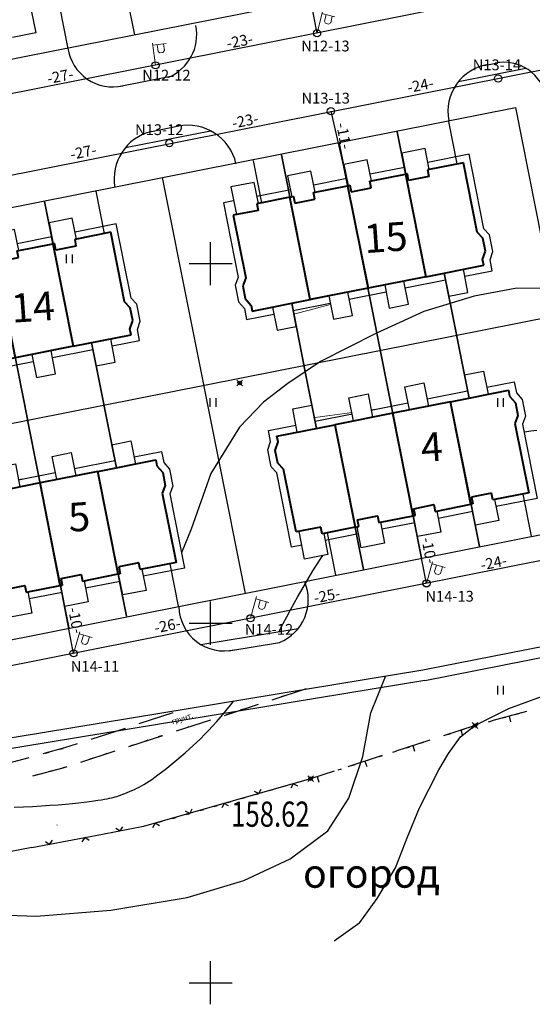
# Model space of a CAD drawing. Units: feet. Extents: x 32374 to 2070899, y 9875 to 444238.
# Drawn here: x 88820 to 88891, y 9940 to 10077 of the extents above; entities that cross this region are included whole.
import ezdxf

# ---------------------------------------------------------------- set-up
doc = ezdxf.new("R2010")
doc.units = ezdxf.units.FT
doc.header["$PDMODE"] = 3
doc.header["$PDSIZE"] = 0.4
doc.linetypes.add('CONTI', pattern=[0])
for name, color, linetype in [('!План', 253, 'Continuous'), ('!ТекстЭл', 7, 'Continuous'), ('!Электрика', 5, 'Continuous'), ('ОБЩИЙ', 7, 'Continuous'), ('съемка', 7, 'Continuous')]:
    doc.layers.add(name, color=color, linetype=linetype)
for name, color, linetype, lineweight in [('TOPOGRAFIA', 7, 'Continuous', 13), ('основные', 18, 'Continuous', 40), ('топография', 18, 'CONTI', 15)]:
    doc.layers.add(name, color=color, linetype=linetype, lineweight=lineweight)
doc.styles.add('S1', font='italicc.shx', dxfattribs={"width": 0.8})
doc.styles.add('SHRFT', font='TXT', dxfattribs={"width": 0.75})
doc.styles.add('SIMPLEX_K', font='ARIALI.TTF')
doc.linetypes.add('LUTT008c', pattern='A,5,[130,ltypeshp.shx,S=0.45,R=0,X=0,Y=-0.45],0', length=5)

# ---------------------------------------------------------------- blocks, each defined once
blk = doc.blocks.new('BL_2011')
at = {"color": 0}
for p, q in [((0, 0), (0, 1.2)), ((0.8, 0), (0.8, 1.2))]:
    blk.add_line(p, q, dxfattribs=at)
blk = doc.blocks.new('A$C750C0C5B')
for p, q in [((-12.16, -11.55), (-13.91, -2.76)), ((-13.91, -2.76), (-12.16, -11.55)), ((-24.52, -4.86), (-18.79, -33.8)), ((-18.79, -33.8), (-24.52, -4.86)), ((-33.4, -15.76), (-35.14, -6.96)), ((-35.14, -6.96), (-33.4, -15.76)), ((-14.72, -12.06), (-12.16, -11.55)), ((-12.16, -11.55), (-14.72, -12.06)), ((-12.63, -22.64), (-14.72, -12.06)), ((-14.72, -12.06), (-12.63, -22.64)), ((-11.9, -26.31), (-14.72, -12.06)), ((-22.78, -13.65), (-19.96, -27.91)), ((-30.84, -15.25), (-33.4, -15.76)), ((-33.4, -15.76), (-30.84, -15.25)), ((-28.74, -25.83), (-30.84, -15.25)), ((-30.84, -15.25), (-28.74, -25.83)), ((-30.84, -15.25), (-28.01, -29.51)), ((-10.73, -32.2), (-12.63, -22.64)), ((-12.63, -22.64), (-10.73, -32.2)), ((-26.85, -35.39), (-28.74, -25.83)), ((-28.74, -25.83), (-26.85, -35.39))]:
    blk.add_line(p, q)
at = {"layer": 'ОБЩИЙ', "color": 7, "linetype": 'Continuous'}
for p, q in [((-12.16, -11.55), (-13.91, -2.76)), ((-13.91, -2.76), (-12.16, -11.55)), ((-24.52, -4.86), (-18.79, -33.8)), ((-18.79, -33.8), (-24.52, -4.86)), ((-33.4, -15.76), (-35.14, -6.96)), ((-35.14, -6.96), (-33.4, -15.76)), ((-14.72, -12.06), (-6.66, -10.46)), ((-6.66, -10.46), (-6.51, -11.26)), ((-14.72, -12.06), (-22.78, -13.65)), ((-14.72, -12.06), (-12.16, -11.55)), ((-12.16, -11.55), (-14.72, -12.06)), ((-14.72, -12.06), (-11.9, -26.31)), ((-12.63, -22.64), (-14.72, -12.06)), ((-14.72, -12.06), (-12.63, -22.64)), ((-11.9, -26.31), (-14.72, -12.06)), ((-11.9, -26.31), (-14.72, -12.06)), ((-22.78, -13.65), (-30.84, -15.25)), ((-22.78, -13.65), (-19.96, -27.91)), ((-19.96, -27.91), (-22.78, -13.65)), ((-5.35, -13.99), (-5.77, -15.07)), ((-38.9, -16.85), (-30.84, -15.25)), ((-30.84, -15.25), (-33.4, -15.76)), ((-33.4, -15.76), (-30.84, -15.25)), ((-30.84, -15.25), (-28.01, -29.51)), ((-28.74, -25.83), (-30.84, -15.25)), ((-30.84, -15.25), (-28.74, -25.83)), ((-30.84, -15.25), (-28.01, -29.51)), ((-30.84, -15.25), (-28.01, -29.51)), ((-39.12, -18.82), (-38.74, -17.65)), ((-38.74, -17.65), (-38.9, -16.85)), ((-10.73, -32.2), (-12.63, -22.64)), ((-12.63, -22.64), (-10.73, -32.2)), ((-26.85, -35.39), (-28.74, -25.83)), ((-28.74, -25.83), (-26.85, -35.39)), ((-11.84, -25.34), (-11.65, -26.27)), ((-3.85, -24.72), (-8.86, -25.71)), ((-4.7, -24.89), (-3.54, -30.77)), ((-19.85, -26.93), (-17.06, -26.37)), ((-19.67, -27.85), (-19.85, -26.93)), ((-17.06, -26.37), (-16.88, -27.3)), ((-16.88, -27.3), (-11.9, -26.31)), ((-11.65, -26.27), (-11.9, -26.31)), ((-27.7, -28.48), (-24.91, -27.93)), ((-27.51, -29.41), (-27.7, -28.48)), ((-24.91, -27.93), (-24.72, -28.86)), ((-24.72, -28.86), (-19.96, -27.91)), ((-19.96, -27.91), (-19.67, -27.85)), ((-32.8, -29.49), (-36.24, -30.17)), ((-32.61, -30.42), (-32.8, -29.49)), ((-28.01, -29.51), (-32.61, -30.42)), ((-28.01, -29.51), (-27.51, -29.41)), ((-31.92, -30.28), (-30.75, -36.16))]:
    blk.add_line(p, q, dxfattribs=at)
at = {"layer": 'основные', "color": 18}
for p, q in [((-14.72, -12.06), (-6.66, -10.46)), ((-6.66, -10.46), (-6.51, -11.26)), ((-14.72, -12.06), (-22.78, -13.65)), ((-11.9, -26.31), (-14.72, -12.06)), ((-6.51, -11.26), (-5.7, -12.2)), ((-6.51, -11.26), (-5.7, -12.2)), ((-6.51, -11.26), (-5.7, -12.2)), ((-5.7, -12.2), (-5.35, -13.99)), ((-5.7, -12.2), (-5.35, -13.99)), ((-5.7, -12.2), (-5.35, -13.99)), ((-22.78, -13.65), (-30.84, -15.25)), ((-19.96, -27.91), (-22.78, -13.65)), ((-5.35, -13.99), (-5.77, -15.07)), ((-38.9, -16.85), (-30.84, -15.25)), ((-30.84, -15.25), (-28.01, -29.51)), ((-5.77, -15.07), (-3.85, -24.72)), ((-5.77, -15.07), (-3.85, -24.72)), ((-5.77, -15.07), (-3.85, -24.72)), ((-39.12, -18.82), (-38.74, -17.65)), ((-38.74, -17.65), (-38.9, -16.85)), ((-38.77, -20.61), (-39.12, -18.82)), ((-38.77, -20.61), (-39.12, -18.82)), ((-38.77, -20.61), (-39.12, -18.82)), ((-37.97, -21.45), (-38.77, -20.61)), ((-37.97, -21.45), (-38.77, -20.61)), ((-37.97, -21.45), (-38.77, -20.61)), ((-36.24, -30.17), (-37.97, -21.45)), ((-36.24, -30.17), (-37.97, -21.45)), ((-36.24, -30.17), (-37.97, -21.45)), ((-9.05, -24.78), (-11.84, -25.34)), ((-9.05, -24.78), (-11.84, -25.34)), ((-9.05, -24.78), (-11.84, -25.34)), ((-11.84, -25.34), (-11.65, -26.27)), ((-8.86, -25.71), (-9.05, -24.78)), ((-8.86, -25.71), (-9.05, -24.78)), ((-8.86, -25.71), (-9.05, -24.78)), ((-3.85, -24.72), (-8.86, -25.71)), ((-19.85, -26.93), (-17.06, -26.37)), ((-19.67, -27.85), (-19.85, -26.93)), ((-17.06, -26.37), (-16.88, -27.3)), ((-16.88, -27.3), (-11.9, -26.31)), ((-11.65, -26.27), (-11.9, -26.31)), ((-27.7, -28.48), (-24.91, -27.93)), ((-27.51, -29.41), (-27.7, -28.48)), ((-24.91, -27.93), (-24.72, -28.86)), ((-24.72, -28.86), (-19.96, -27.91)), ((-19.96, -27.91), (-19.67, -27.85)), ((-32.8, -29.49), (-36.24, -30.17)), ((-32.61, -30.42), (-32.8, -29.49)), ((-28.01, -29.51), (-32.61, -30.42)), ((-28.01, -29.51), (-27.51, -29.41))]:
    blk.add_line(p, q, dxfattribs=at)
at = {"layer": 'съемка', "color": 7, "linetype": 'Continuous'}
for p, q in [((-12.8, -8.33), (-10.14, -7.8)), ((-10.14, -7.8), (-9.5, -11.02)), ((-21.1, -9.97), (-18.44, -9.44)), ((-18.44, -9.44), (-17.8, -12.66)), ((-12.16, -11.55), (-12.8, -8.33)), ((-9.69, -10.04), (-5.88, -9.28)), ((-5.88, -9.28), (-5.57, -10.81)), ((-22.78, -13.65), (-6.66, -10.46)), ((-20.46, -13.19), (-21.1, -9.97)), ((-12.36, -10.57), (-17.99, -11.68)), ((-6.66, -10.46), (-6.51, -11.26)), ((-5.57, -10.81), (-4.77, -11.75)), ((-28.88, -11.51), (-26.22, -10.98)), ((-28.24, -14.73), (-28.88, -11.51)), ((-26.22, -10.98), (-25.58, -14.21)), ((-25.77, -13.23), (-20.66, -12.21)), ((-4.77, -11.75), (-4.31, -14.08)), ((-38.9, -16.85), (-22.78, -13.65)), ((-36.7, -13.06), (-34.04, -12.53)), ((-36.06, -16.28), (-36.7, -13.06)), ((-34.04, -12.53), (-33.4, -15.76)), ((-19.96, -27.91), (-22.78, -13.65)), ((-22.78, -13.65), (-19.96, -27.91)), ((-33.59, -14.77), (-28.44, -13.75)), ((-5.35, -13.99), (-5.77, -15.07)), ((-4.31, -14.08), (-4.73, -15.16)), ((-40.07, -16.06), (-36.26, -15.3)), ((-39.77, -17.59), (-40.07, -16.06)), ((-4.73, -15.16), (-2.68, -25.51)), ((-40.15, -18.76), (-39.77, -17.59)), ((-39.12, -18.82), (-38.74, -17.65)), ((-38.74, -17.65), (-38.9, -16.85)), ((-39.69, -21.09), (-40.15, -18.76)), ((-38.9, -21.93), (-39.69, -21.09)), ((-36.85, -32.28), (-38.9, -21.93)), ((-11.84, -25.34), (-11.65, -26.27)), ((-3.85, -24.72), (-8.86, -25.71)), ((-8.61, -25.66), (-8.03, -28.59)), ((-2.68, -25.51), (-8.41, -26.64)), ((-17.06, -26.37), (-19.85, -26.93)), ((-19.85, -26.93), (-19.67, -27.85)), ((-16.88, -27.3), (-17.06, -26.37)), ((-11.65, -26.27), (-16.88, -27.3)), ((-16.65, -27.26), (-16.07, -30.18)), ((-16.46, -28.24), (-11.65, -27.29)), ((-11.27, -29.23), (-11.85, -26.3)), ((-24.91, -27.93), (-27.7, -28.48)), ((-27.7, -28.48), (-27.51, -29.41)), ((-24.72, -28.86), (-24.91, -27.93)), ((-19.96, -27.91), (-24.72, -28.86)), ((-19.67, -27.85), (-19.96, -27.91)), ((-19.32, -30.82), (-19.9, -27.9)), ((-8.03, -28.59), (-11.27, -29.23)), ((-32.8, -29.49), (-36.24, -30.17)), ((-35.05, -33.94), (-35.81, -30.09)), ((-32.61, -30.42), (-32.8, -29.49)), ((-27.51, -29.41), (-32.61, -30.42)), ((-27.16, -32.38), (-27.74, -29.45)), ((-24.5, -28.81), (-23.92, -31.74)), ((-19.7, -28.88), (-24.3, -29.79)), ((-32.39, -30.37), (-31.81, -33.3)), ((-27.55, -30.43), (-32.19, -31.35)), ((-16.07, -30.18), (-19.32, -30.82)), ((-35.44, -32), (-36.85, -32.28)), ((-23.92, -31.74), (-27.16, -32.38)), ((-31.81, -33.3), (-35.05, -33.94))]:
    blk.add_line(p, q, dxfattribs=at)
at = {"layer": 'топография'}
for points in [[(-33.69, -14.27), (-33.57, -14.25), (-31.52, -13.97), (-29.43, -13.68), (-28.48, -13.55)], [(-25.78, -13.19), (-25.16, -13.1)]]:
    blk.add_lwpolyline(points, dxfattribs=at)
blk = doc.blocks.new('A$C0A8D2189')
for p, q in [((-12.16, -11.55), (-13.91, -2.76)), ((-13.91, -2.76), (-12.16, -11.55)), ((-24.52, -4.86), (-18.79, -33.8)), ((-18.79, -33.8), (-24.52, -4.86)), ((-33.4, -15.76), (-35.14, -6.96)), ((-35.14, -6.96), (-33.4, -15.76)), ((-14.72, -12.06), (-12.16, -11.55)), ((-12.16, -11.55), (-14.72, -12.06)), ((-12.63, -22.64), (-14.72, -12.06)), ((-14.72, -12.06), (-12.63, -22.64)), ((-11.9, -26.31), (-14.72, -12.06)), ((-22.78, -13.65), (-19.96, -27.91)), ((-30.84, -15.25), (-33.4, -15.76)), ((-33.4, -15.76), (-30.84, -15.25)), ((-28.74, -25.83), (-30.84, -15.25)), ((-30.84, -15.25), (-28.74, -25.83)), ((-30.84, -15.25), (-28.01, -29.51)), ((-10.73, -32.2), (-12.63, -22.64)), ((-12.63, -22.64), (-10.73, -32.2)), ((-26.85, -35.39), (-28.74, -25.83)), ((-28.74, -25.83), (-26.85, -35.39))]:
    blk.add_line(p, q)
at = {"layer": 'ОБЩИЙ', "color": 7, "linetype": 'Continuous'}
for p, q in [((-12.16, -11.55), (-13.91, -2.76)), ((-13.91, -2.76), (-12.16, -11.55)), ((-24.52, -4.86), (-18.79, -33.8)), ((-18.79, -33.8), (-24.52, -4.86)), ((-33.4, -15.76), (-35.14, -6.96)), ((-35.14, -6.96), (-33.4, -15.76)), ((-14.72, -12.06), (-6.66, -10.46)), ((-6.66, -10.46), (-6.51, -11.26)), ((-14.72, -12.06), (-22.78, -13.65)), ((-14.72, -12.06), (-12.16, -11.55)), ((-12.16, -11.55), (-14.72, -12.06)), ((-14.72, -12.06), (-11.9, -26.31)), ((-12.63, -22.64), (-14.72, -12.06)), ((-14.72, -12.06), (-12.63, -22.64)), ((-11.9, -26.31), (-14.72, -12.06)), ((-11.9, -26.31), (-14.72, -12.06)), ((-22.78, -13.65), (-30.84, -15.25)), ((-22.78, -13.65), (-19.96, -27.91)), ((-19.96, -27.91), (-22.78, -13.65)), ((-5.35, -13.99), (-5.77, -15.07)), ((-38.9, -16.85), (-30.84, -15.25)), ((-30.84, -15.25), (-33.4, -15.76)), ((-33.4, -15.76), (-30.84, -15.25)), ((-30.84, -15.25), (-28.01, -29.51)), ((-28.74, -25.83), (-30.84, -15.25)), ((-30.84, -15.25), (-28.74, -25.83)), ((-30.84, -15.25), (-28.01, -29.51)), ((-30.84, -15.25), (-28.01, -29.51)), ((-39.12, -18.82), (-38.74, -17.65)), ((-38.74, -17.65), (-38.9, -16.85)), ((-10.73, -32.2), (-12.63, -22.64)), ((-12.63, -22.64), (-10.73, -32.2)), ((-26.85, -35.39), (-28.74, -25.83)), ((-28.74, -25.83), (-26.85, -35.39)), ((-11.84, -25.34), (-11.65, -26.27)), ((-3.85, -24.72), (-8.86, -25.71)), ((-4.7, -24.89), (-3.54, -30.77)), ((-19.85, -26.93), (-17.06, -26.37)), ((-19.67, -27.85), (-19.85, -26.93)), ((-17.06, -26.37), (-16.88, -27.3)), ((-16.88, -27.3), (-11.9, -26.31)), ((-11.65, -26.27), (-11.9, -26.31)), ((-27.7, -28.48), (-24.91, -27.93)), ((-27.51, -29.41), (-27.7, -28.48)), ((-24.91, -27.93), (-24.72, -28.86)), ((-24.72, -28.86), (-19.96, -27.91)), ((-19.96, -27.91), (-19.67, -27.85)), ((-32.8, -29.49), (-36.24, -30.17)), ((-32.61, -30.42), (-32.8, -29.49)), ((-28.01, -29.51), (-32.61, -30.42)), ((-28.01, -29.51), (-27.51, -29.41)), ((-31.92, -30.28), (-30.75, -36.16))]:
    blk.add_line(p, q, dxfattribs=at)
at = {"layer": 'основные', "color": 18}
for p, q in [((-14.72, -12.06), (-6.66, -10.46)), ((-6.66, -10.46), (-6.51, -11.26)), ((-14.72, -12.06), (-22.78, -13.65)), ((-11.9, -26.31), (-14.72, -12.06)), ((-6.51, -11.26), (-5.7, -12.2)), ((-6.51, -11.26), (-5.7, -12.2)), ((-6.51, -11.26), (-5.7, -12.2)), ((-5.7, -12.2), (-5.35, -13.99)), ((-5.7, -12.2), (-5.35, -13.99)), ((-5.7, -12.2), (-5.35, -13.99)), ((-22.78, -13.65), (-30.84, -15.25)), ((-19.96, -27.91), (-22.78, -13.65)), ((-5.35, -13.99), (-5.77, -15.07)), ((-38.9, -16.85), (-30.84, -15.25)), ((-30.84, -15.25), (-28.01, -29.51)), ((-5.77, -15.07), (-3.85, -24.72)), ((-5.77, -15.07), (-3.85, -24.72)), ((-5.77, -15.07), (-3.85, -24.72)), ((-39.12, -18.82), (-38.74, -17.65)), ((-38.74, -17.65), (-38.9, -16.85)), ((-38.77, -20.61), (-39.12, -18.82)), ((-38.77, -20.61), (-39.12, -18.82)), ((-38.77, -20.61), (-39.12, -18.82)), ((-37.97, -21.45), (-38.77, -20.61)), ((-37.97, -21.45), (-38.77, -20.61)), ((-37.97, -21.45), (-38.77, -20.61)), ((-36.24, -30.17), (-37.97, -21.45)), ((-36.24, -30.17), (-37.97, -21.45)), ((-36.24, -30.17), (-37.97, -21.45)), ((-9.05, -24.78), (-11.84, -25.34)), ((-9.05, -24.78), (-11.84, -25.34)), ((-9.05, -24.78), (-11.84, -25.34)), ((-11.84, -25.34), (-11.65, -26.27)), ((-8.86, -25.71), (-9.05, -24.78)), ((-8.86, -25.71), (-9.05, -24.78)), ((-8.86, -25.71), (-9.05, -24.78)), ((-3.85, -24.72), (-8.86, -25.71)), ((-19.85, -26.93), (-17.06, -26.37)), ((-19.67, -27.85), (-19.85, -26.93)), ((-17.06, -26.37), (-16.88, -27.3)), ((-16.88, -27.3), (-11.9, -26.31)), ((-11.65, -26.27), (-11.9, -26.31)), ((-27.7, -28.48), (-24.91, -27.93)), ((-27.51, -29.41), (-27.7, -28.48)), ((-24.91, -27.93), (-24.72, -28.86)), ((-24.72, -28.86), (-19.96, -27.91)), ((-19.96, -27.91), (-19.67, -27.85)), ((-32.8, -29.49), (-36.24, -30.17)), ((-32.61, -30.42), (-32.8, -29.49)), ((-28.01, -29.51), (-32.61, -30.42)), ((-28.01, -29.51), (-27.51, -29.41))]:
    blk.add_line(p, q, dxfattribs=at)
at = {"layer": 'съемка', "color": 7, "linetype": 'Continuous'}
for p, q in [((-12.8, -8.33), (-10.14, -7.8)), ((-10.14, -7.8), (-9.5, -11.02)), ((-21.1, -9.97), (-18.44, -9.44)), ((-18.44, -9.44), (-17.8, -12.66)), ((-12.16, -11.55), (-12.8, -8.33)), ((-9.69, -10.04), (-5.88, -9.28)), ((-5.88, -9.28), (-5.57, -10.81)), ((-22.78, -13.65), (-6.66, -10.46)), ((-20.46, -13.19), (-21.1, -9.97)), ((-12.36, -10.57), (-17.99, -11.68)), ((-6.66, -10.46), (-6.51, -11.26)), ((-5.57, -10.81), (-4.77, -11.75)), ((-28.88, -11.51), (-26.22, -10.98)), ((-28.24, -14.73), (-28.88, -11.51)), ((-26.22, -10.98), (-25.58, -14.21)), ((-25.77, -13.23), (-20.66, -12.21)), ((-4.77, -11.75), (-4.31, -14.08)), ((-38.9, -16.85), (-22.78, -13.65)), ((-36.7, -13.06), (-34.04, -12.53)), ((-36.06, -16.28), (-36.7, -13.06)), ((-34.04, -12.53), (-33.4, -15.76)), ((-19.96, -27.91), (-22.78, -13.65)), ((-22.78, -13.65), (-19.96, -27.91)), ((-33.59, -14.77), (-28.44, -13.75)), ((-5.35, -13.99), (-5.77, -15.07)), ((-4.31, -14.08), (-4.73, -15.16)), ((-40.07, -16.06), (-36.26, -15.3)), ((-39.77, -17.59), (-40.07, -16.06)), ((-4.73, -15.16), (-2.68, -25.51)), ((-40.15, -18.76), (-39.77, -17.59)), ((-39.12, -18.82), (-38.74, -17.65)), ((-38.74, -17.65), (-38.9, -16.85)), ((-39.69, -21.09), (-40.15, -18.76)), ((-38.9, -21.93), (-39.69, -21.09)), ((-36.85, -32.28), (-38.9, -21.93)), ((-11.84, -25.34), (-11.65, -26.27)), ((-3.85, -24.72), (-8.86, -25.71)), ((-8.61, -25.66), (-8.03, -28.59)), ((-2.68, -25.51), (-8.41, -26.64)), ((-17.06, -26.37), (-19.85, -26.93)), ((-19.85, -26.93), (-19.67, -27.85)), ((-16.88, -27.3), (-17.06, -26.37)), ((-11.65, -26.27), (-16.88, -27.3)), ((-16.65, -27.26), (-16.07, -30.18)), ((-16.46, -28.24), (-11.65, -27.29)), ((-11.27, -29.23), (-11.85, -26.3)), ((-24.91, -27.93), (-27.7, -28.48)), ((-27.7, -28.48), (-27.51, -29.41)), ((-24.72, -28.86), (-24.91, -27.93)), ((-19.96, -27.91), (-24.72, -28.86)), ((-19.67, -27.85), (-19.96, -27.91)), ((-19.32, -30.82), (-19.9, -27.9)), ((-8.03, -28.59), (-11.27, -29.23)), ((-32.8, -29.49), (-36.24, -30.17)), ((-35.05, -33.94), (-35.81, -30.09)), ((-32.61, -30.42), (-32.8, -29.49)), ((-27.51, -29.41), (-32.61, -30.42)), ((-27.16, -32.38), (-27.74, -29.45)), ((-24.5, -28.81), (-23.92, -31.74)), ((-19.7, -28.88), (-24.3, -29.79)), ((-32.39, -30.37), (-31.81, -33.3)), ((-27.55, -30.43), (-32.19, -31.35)), ((-16.07, -30.18), (-19.32, -30.82)), ((-35.44, -32), (-36.85, -32.28)), ((-23.92, -31.74), (-27.16, -32.38)), ((-31.81, -33.3), (-35.05, -33.94))]:
    blk.add_line(p, q, dxfattribs=at)
at = {"layer": 'топография'}
for points in [[(-33.69, -14.27), (-33.57, -14.25), (-31.52, -13.97), (-29.43, -13.68), (-28.48, -13.55)], [(-25.78, -13.19), (-25.16, -13.1)]]:
    blk.add_lwpolyline(points, dxfattribs=at)
blk = doc.blocks.new('U1101')
for p, q in [((0, 0.45), (0, 2.95)), ((0, 2.7), (1.5, 2.7)), ((0.5, 2.7), (0.5, 1.95)), ((1.2, 1.95), (1.2, 2.7)), ((0.5, 1.95), (0.65, 1.75)), ((0.65, 1.75), (1, 1.75)), ((1, 1.75), (1.2, 1.95))]:
    blk.add_line(p, q)

msp = doc.modelspace()

# ---------------------------------------------------------------- linework, layer by layer
at = {"layer": '!План', "linetype": 'LUTT008c'}
for p, q in [((88835.573, 10074.518), (88824.079, 10132.165)), ((88884.615, 10084.273), (88737.436, 10054.998)), ((88741.402, 10035.283), (88888.549, 10064.403)), ((88888.539, 10064.401), (88900.015, 10006.528)), ((88850.969, 9996.81), (88839.433, 10054.671)), ((88747.129, 10006.381), (88894.275, 10035.5)), ((88900.015, 10006.528), (88752.875, 9977.377))]:
    msp.add_line(p, q, dxfattribs=at)
at = {"layer": '!План', "linetype": 'Continuous'}
for p, q in [((88825.116, 10078.482), (88826.282, 10072.597)), ((88821.213, 10077.708), (88821.793, 10074.782)), ((88821.793, 10074.782), (88818.551, 10074.14)), ((88846.137, 10039.699), (88846.137, 10045.699)), ((88843.137, 10042.699), (88849.137, 10042.699)), ((88846.137, 9989.699), (88846.137, 9995.699)), ((88843.137, 9992.699), (88849.137, 9992.699)), ((88846.137, 9939.699), (88846.137, 9945.699)), ((88843.137, 9942.699), (88849.137, 9942.699))]:
    msp.add_line(p, q, dxfattribs=at)
at = {"layer": '!План', "ltscale": 10}
for p, q in [((88880.645, 10068.044), (88889.977, 10069.896)), ((88834.285, 10058.843), (88846.127, 10061.193)), ((88844.759, 9989.749), (88858.325, 9991.983))]:
    msp.add_line(p, q, dxfattribs=at)
at = {"layer": '!План'}
for p, q in [((88884.179, 10070.274), (88885.839, 10070.604)), ((88833.555, 10067.364), (88840.591, 10068.76)), ((88837.901, 10061.09), (88841.708, 10061.845)), ((88854.712, 9982.056), (88859.462, 9983.606)), ((88856.412, 9982.616), (88855.932, 9982.456)), ((88858.322, 9983.236), (88857.842, 9983.076)), ((88848.062, 9979.886), (88852.812, 9981.436)), ((88840.892, 9980.236), (88836.132, 9978.696)), ((88848.812, 9980.136), (88848.332, 9979.976)), ((88850.712, 9980.756), (88850.232, 9980.596)), ((88890.082, 9980.416), (88885.252, 9979.106)), ((88886.752, 9979.516), (88887.232, 9979.646)), ((88887.672, 9979.766), (88887.882, 9978.986)), ((88888.682, 9980.036), (88889.162, 9980.166)), ((88834.232, 9978.076), (88829.472, 9976.536)), ((88841.402, 9977.716), (88846.152, 9979.266)), ((88843.102, 9978.276), (88842.622, 9978.116)), ((88882.932, 9978.476), (88878.552, 9977.056)), ((88882.902, 9978.456), (88882.932, 9978.466)), ((88882.932, 9978.476), (88883.372, 9978.596)), ((88883.322, 9978.576), (88882.932, 9978.466)), ((88884.822, 9978.996), (88885.302, 9979.126)), ((88834.752, 9975.546), (88839.502, 9977.096)), ((88839.302, 9977.036), (88838.822, 9976.876)), ((88879.092, 9977.226), (88879.572, 9977.376)), ((88880.932, 9977.826), (88881.182, 9977.066)), ((88881.002, 9977.846), (88881.482, 9977.996)), ((88825.822, 9975.356), (88822.772, 9974.526)), ((88827.572, 9975.926), (88825.822, 9975.356)), ((88835.502, 9975.796), (88835.022, 9975.636)), ((88837.402, 9976.416), (88836.922, 9976.256)), ((88876.652, 9976.446), (88871.892, 9974.906)), ((88873.392, 9975.376), (88873.872, 9975.526)), ((88874.272, 9975.676), (88874.522, 9974.916)), ((88875.292, 9975.996), (88875.772, 9976.146)), ((88820.842, 9973.996), (88816.022, 9972.676)), ((88823.192, 9974.636), (88823.672, 9974.766)), ((88825.122, 9975.166), (88825.602, 9975.296)), ((88828.092, 9973.376), (88832.842, 9974.926)), ((88831.702, 9974.556), (88831.222, 9974.396)), ((88869.992, 9974.286), (88865.232, 9972.746)), ((88869.582, 9974.146), (88870.062, 9974.296)), ((88871.482, 9974.766), (88871.962, 9974.916)), ((88825.632, 9972.576), (88826.192, 9972.756)), ((88825.992, 9972.696), (88825.632, 9972.576)), ((88829.792, 9973.936), (88829.312, 9973.776)), ((88865.772, 9972.916), (88866.252, 9973.066)), ((88867.612, 9973.516), (88867.862, 9972.756)), ((88867.682, 9973.536), (88868.162, 9973.686)), ((88821.372, 9971.456), (88825.632, 9972.576)), ((88822.132, 9971.656), (88821.652, 9971.526)), ((88824.062, 9972.166), (88823.582, 9972.036)), ((88825.632, 9972.576), (88825.522, 9972.546)), ((88863.332, 9972.136), (88860.042, 9971.076)), ((88860.952, 9971.366), (88861.202, 9970.606)), ((88863.872, 9972.296), (88864.352, 9972.446)), ((88860.042, 9971.066), (88850.432, 9968.316)), ((88856.222, 9969.966), (88856.702, 9970.106)), ((88857.642, 9970.376), (88857.292, 9969.756)), ((88858.252, 9970.036), (88857.642, 9970.376)), ((88858.142, 9970.526), (88858.622, 9970.666)), ((88852.212, 9969.346), (88852.832, 9969.006)), ((88852.382, 9968.866), (88852.862, 9969.006)), ((88852.832, 9969.006), (88853.172, 9969.616)), ((88854.302, 9969.416), (88854.782, 9969.556)), ((88850.432, 9968.316), (88840.822, 9965.566)), ((88846.612, 9967.216), (88847.092, 9967.356)), ((88848.032, 9967.626), (88847.682, 9967.006)), ((88848.642, 9967.286), (88848.032, 9967.626)), ((88848.532, 9967.766), (88849.012, 9967.906)), ((88850.452, 9968.316), (88850.932, 9968.456)), ((88842.602, 9966.596), (88843.222, 9966.256)), ((88842.762, 9966.116), (88843.242, 9966.256)), ((88843.222, 9966.256), (88843.562, 9966.866)), ((88844.692, 9966.666), (88845.172, 9966.806)), ((88824.712, 9964.666), (88824.762, 9964.676)), ((88836.802, 9964.416), (88831.072, 9963.336)), ((88833.532, 9963.806), (88833.932, 9964.386)), ((88840.812, 9965.566), (88836.802, 9964.416)), ((88838.412, 9964.876), (88838.062, 9964.256)), ((88839.022, 9964.536), (88838.412, 9964.876)), ((88838.922, 9965.006), (88839.402, 9965.146)), ((88840.842, 9965.556), (88841.322, 9965.696)), ((88831.082, 9963.336), (88821.252, 9961.476)), ((88832.952, 9964.196), (88833.532, 9963.806)), ((88823.132, 9962.336), (88823.712, 9961.946)), ((88823.712, 9961.946), (88824.112, 9962.526)), ((88828.622, 9962.876), (88828.232, 9962.286)), ((88829.212, 9962.476), (88828.622, 9962.876)), ((88821.252, 9961.486), (88811.422, 9959.626))]:
    msp.add_line(p, q, dxfattribs=at)
at = {"layer": '!План', "ltscale": 0.7}
for q in [(88934.3, 9996.166), (88806.947, 9973.389)]:
    msp.add_line((88875.937, 9984.749), q, dxfattribs=at)
at = {"layer": '!План'}
for points in [[(88898.269, 10038.495), (88894.526, 10039.3), (88888.535, 10039.243), (88882.807, 10038.202), (88875.814, 10036.045), (88869.139, 10032.97), (88861.406, 10029.105), (88856.895, 10026.014), (88853.489, 10023.424), (88850.138, 10019.946), (88846.142, 10013.505), (88843.436, 10005.775), (88842.077, 10002.483)], [(88889.745, 10019.315), (88889.866, 10019.335), (88890.699, 10019.454), (88891.536, 10019.548)], [(88855.656, 9991.543), (88855.736, 9991.691), (88856.247, 9992.651), (88856.753, 9993.605), (88857.261, 9994.554), (88857.773, 9995.497), (88858.29, 9996.429), (88858.808, 9997.345), (88859.327, 9998.242), (88859.844, 9999.115), (88860.356, 9999.959), (88860.862, 10000.77), (88861.361, 10001.542), (88861.744, 10002.115)], [(88727.231, 9957.535), (88748.501, 9962.175), (88806.64, 9974.857), (88875.656, 9986.222), (88934.3, 9997.694)], [(88848.655, 9988.87), (88855.725, 9990.034)], [(88768.818, 9966.607), (88770.258, 9965.964), (88784.523, 9959.667), (88793.49, 9954.979), (88793.766, 9954.841), (88800.25, 9953.186), (88809.769, 9952.359), (88821.909, 9951.945), (88832.256, 9952.772), (88842.878, 9954.565), (88850.742, 9956.909), (88857.226, 9959.943), (88862.468, 9963.804), (88865.365, 9968.355), (88867.297, 9974.146), (88868.424, 9980.246), (88870.355, 9985.073), (88870.502, 9985.373)], [(88863.316, 9948.535), (88866.899, 9951.076), (88869.326, 9954.426), (88871.868, 9958.7), (88873.486, 9962.858), (88875.219, 9967.017), (88877.877, 9972.33), (88879.236, 9974.586), (88880.913, 9976.88), (88882.902, 9978.456), (88887.648, 9980.848), (88892.191, 9982.483), (88897.096, 9983.028), (88897.641, 9983.209), (88903.001, 9983.391), (88906.968, 9982.838), (88906.968, 9982.838)], [(88818.781, 9967.096), (88820.087, 9967.159), (88821.369, 9967.227), (88822.613, 9967.299), (88823.801, 9967.376), (88824.919, 9967.458), (88825.952, 9967.544), (88826.901, 9967.633), (88827.768, 9967.725), (88828.554, 9967.816), (88829.263, 9967.906), (88829.895, 9967.993), (88830.454, 9968.075), (88830.943, 9968.152), (88831.363, 9968.221), (88831.726, 9968.285), (88832.043, 9968.347), (88832.324, 9968.408), (88832.583, 9968.471), (88832.829, 9968.539), (88833.074, 9968.613), (88833.33, 9968.698), (88833.605, 9968.793), (88833.9, 9968.9), (88834.209, 9969.017), (88834.529, 9969.144), (88834.859, 9969.281), (88835.192, 9969.426), (88835.527, 9969.579), (88835.86, 9969.739), (88836.189, 9969.907), (88836.518, 9970.085), (88836.853, 9970.278), (88837.198, 9970.49), (88837.56, 9970.724), (88837.944, 9970.985), (88838.355, 9971.277), (88838.8, 9971.603), (88839.281, 9971.967), (88839.794, 9972.364), (88840.332, 9972.79), (88840.887, 9973.24), (88841.455, 9973.708), (88842.026, 9974.19), (88842.595, 9974.68), (88843.154, 9975.174), (88843.7, 9975.668), (88844.235, 9976.169), (88844.767, 9976.683), (88845.301, 9977.219), (88845.845, 9977.784), (88846.403, 9978.387), (88846.984, 9979.034), (88847.592, 9979.734), (88848.231, 9980.492), (88848.897, 9981.303), (88849.367, 9981.893)]]:
    msp.add_lwpolyline(points, dxfattribs=at)
for centre in [(88850.192, 10026.106), (88882.932, 9978.476), (88860.042, 9971.066)]:
    msp.add_circle(centre, 0.25, dxfattribs=at)
for centre, radius, start, end in [((88837.776, 10074.531), 6.421, 292.182, 11.50791), ((88832.515, 10073.593), 6.315, 188.42746, 282.97183), ((88885.762, 10063.853), 6.614, 98.60112, 190.80899), ((88886.96, 10064.709), 6, 10.21946, 101.6814), ((88842.971, 10055.109), 6.854, 12.4263, 101.82917), ((88839.491, 10054.497), 6.782, 103.56434, 190.2236), ((88853.301, 9995.98), 6.421, 292.182, 22.60093), ((88848.025, 9995.154), 6.315, 181.60023, 282.97183)]:
    msp.add_arc(centre, radius, start, end, dxfattribs=at)
for p in [(88850.192, 10026.106), (88882.932, 9978.476), (88860.042, 9971.066)]:
    msp.add_point(p, dxfattribs=at)
at = {"layer": '!Электрика'}
for p, q in [((88727.231, 10048.302), (88934.3, 10089.397)), ((88860.946, 10074.737), (88858.972, 10085.048)), ((88727.231, 10036.997), (88934.3, 10077.982)), ((88862.871, 10063.903), (88865.209, 10053.547)), ((88934.3, 10009.753), (88727.231, 9968.728)), ((88876.18, 9998.238), (88874.303, 10007.645)), ((88827.064, 9988.507), (88825.221, 9997.946))]:
    msp.add_line(p, q, dxfattribs=at)
at = {"color": 1, "linetype": 'ByBlock'}
for centre in [(88860.946, 10074.737), (88838.462, 10070.282), (88886.15, 10068.452), (88862.871, 10063.903), (88840.387, 10059.448), (88876.18, 9998.238), (88851.678, 9993.383), (88827.064, 9988.507)]:
    msp.add_circle(centre, 0.5, dxfattribs=at)

# ---------------------------------------------------------------- block references
at = {"layer": '!План', "xscale": -1, "rotation": 202.4132902169997}
for p in [(88894.299, 10035.354), (88845.213, 10025.676)]:
    msp.add_blockref('A$C0A8D2189', p, dxfattribs=at)
at = {"layer": '!План'}
for name, p in [('BL_2011', (88826.092, 10042.786)), ('A$C750C0C5B', (88894.259, 10035.555)), ('BL_2011', (88846.092, 10022.786)), ('BL_2011', (88886.092, 10022.786)), ('A$C750C0C5B', (88845.178, 10025.857)), ('BL_2011', (88886.092, 9982.786))]:
    msp.add_blockref(name, p, dxfattribs=at)
at = {"layer": 'TOPOGRAFIA', "yscale": 1.25, "zscale": 1.25}
for p, xscale, rotation in [((88860.813, 10074.191), 1.249999999998375, 346.2664025783387), ((88838.538, 10069.725), 1.249999999999357, 7.70339940116769), ((88876.027, 9997.697), 1.249999999997335, 344.1597655403473), ((88851.524, 9992.842), 1.249999999997335, 344.1597655403473), ((88826.911, 9987.966), 1.249999999997335, 344.1597655403473)]:
    msp.add_blockref('U1101', p, dxfattribs=dict(at, xscale=xscale, rotation=rotation))

# ---------------------------------------------------------------- texts
at = {"layer": '!План', "style": 'SIMPLEX_K'}
for s, p in [('15', (88867.61, 10044.154)), ('14', (88818.524, 10034.477)), ('4', (88875.539, 10015.12)), ('5', (88826.463, 10005.397))]:
    msp.add_text(s, height=4, rotation=4, dxfattribs=at).set_placement(p)
at = {"layer": '!План', "lineweight": 13, "style": 'S1'}
msp.add_text('грунт.', height=0.75, rotation=17.93294, dxfattribs=at).set_placement((88840.819, 9978.649))
at = {"layer": '!План', "style": 'SHRFT', "width": 0.75}
msp.add_text('158.62', height=3.5, dxfattribs=at).set_placement((88848.992, 9964.393))
at = {"layer": '!План', "linetype": 'Continuous', "insert": (88858.994, 9959.911), "char_height": 4, "attachment_point": 1}
msp.add_mtext('огород', dxfattribs=at)
at = {"layer": '!ТекстЭл', "color": 5, "oblique": 15}
for s, p in [('N12-13', (88858.739, 10072.217)), ('N13-14', (88882.604, 10069.602)), ('N12-12', (88836.616, 10068.16)), ('N13-13', (88858.78, 10064.966)), ('N13-12', (88835.616, 10060.583)), ('N14-13', (88876.026, 9995.693)), ('N14-12', (88850.886, 9991.091)), ('N14-11', (88826.669, 9985.948))]:
    msp.add_text(s, height=1.5, dxfattribs=at).set_placement(p)
at = {"layer": '!Электрика', "color": 7, "oblique": 15}
for s, rotation, p in [('-23-', 11.20376, (88848.503, 10072.564)), ('-27-', 11.20376, (88823.541, 10067.674)), ('-24-', 11.20376, (88873.65, 10066.421)), ('-23-', 11.20376, (88849.266, 10061.484)), ('-11-', 280.84737, (88863.602, 10062.135)), ('-27-', 11.20376, (88826.751, 10057.131)), ('-10-', 280.84737, (88875.454, 10004.499)), ('-24-', 11.20376, (88883.85, 10000.027)), ('-25-', 11.20376, (88860.649, 9995.438)), ('-10-', 280.84737, (88826.284, 9994.758)), ('-26-', 11.20376, (88838.446, 9991.282))]:
    msp.add_text(s, height=1.5, rotation=rotation, dxfattribs=at).set_placement(p)

doc.saveas('drawing.dxf')
